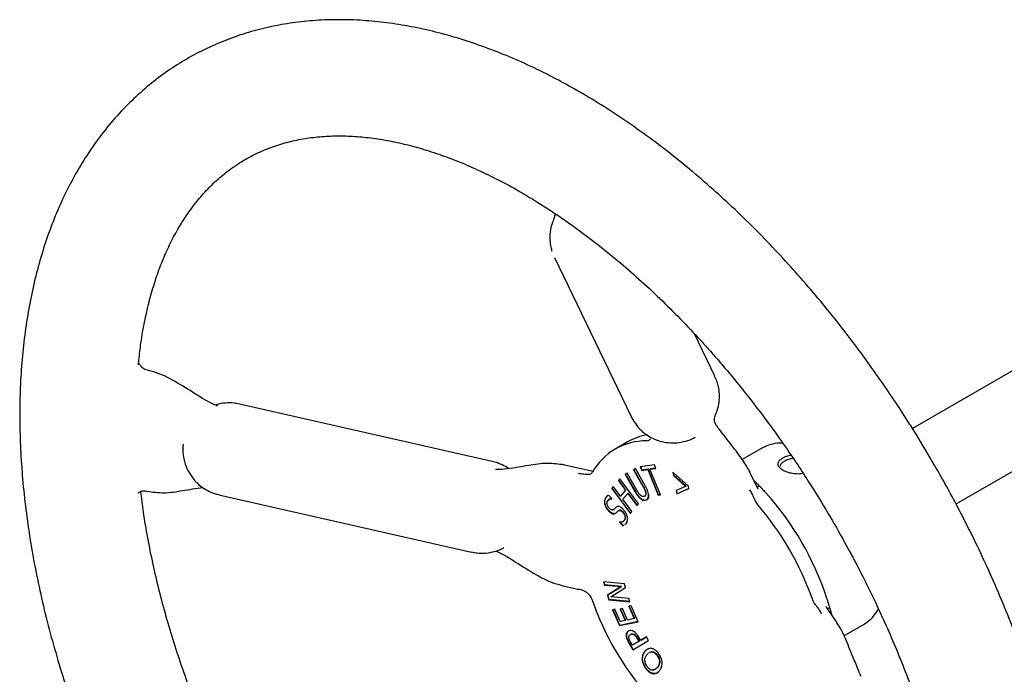
# Model space of a CAD drawing. Units: millimetres. Extents: x 10 to 410, y 5 to 287.
# Drawn here: x 314 to 339, y 105 to 121 of the extents above; entities that cross this region are included whole.
import ezdxf

# ---------------------------------------------------------------- set-up
doc = ezdxf.new("R2010")
doc.units = ezdxf.units.MM

msp = doc.modelspace()

# ---------------------------------------------------------------- linework, layer by layer
at = {"color": 7, "linetype": 'Continuous', "lineweight": 25}
for p, q in [((347.74886, 117.50207), (336.44244, 110.97501)), ((337.5142, 109.11943), (348.8202, 115.64625)), ((327.64237, 115.17587), (329.52534, 111.26768)), ((331.58452, 112.25979), (331.08274, 113.30126)), ((317.68616, 112.39483), (317.63814, 112.40574)), ((319.36885, 111.51996), (319.3406, 111.53269)), ((326.11043, 110.16544), (319.90172, 111.57562)), ((329.441, 110.64461), (329.13796, 110.46966)), ((331.10682, 110.76296), (331.10897, 110.76551)), ((332.75815, 110.49765), (332.26037, 110.21028)), ((328.55574, 109.92602), (327.85988, 110.08408)), ((329.63543, 109.98742), (329.5862, 109.96128)), ((329.5862, 109.96128), (329.82388, 109.53767)), ((329.83398, 109.5435), (329.5965, 109.96675)), ((329.87443, 109.56153), (329.63543, 109.98742)), ((330.10304, 110.07948), (329.7514, 110.03072)), ((329.7514, 110.03072), (329.78634, 109.94558)), ((329.79645, 109.95141), (329.76322, 110.03236)), ((329.78634, 109.94558), (329.93403, 109.96603)), ((329.79645, 109.95141), (329.78634, 109.94558)), ((329.94413, 109.97186), (329.79645, 109.95141)), ((329.94413, 109.97186), (329.93403, 109.96603)), ((329.93403, 109.96603), (330.19138, 109.33831)), ((330.20149, 109.34414), (329.94413, 109.97186)), ((329.99029, 109.9739), (330.13798, 109.99434)), ((330.00039, 109.97973), (329.99029, 109.9739)), ((330.24765, 109.34619), (329.99029, 109.9739)), ((330.13626, 109.99854), (330.00039, 109.97973)), ((330.13798, 109.99434), (330.10304, 110.07948)), ((330.93912, 109.55465), (330.55089, 109.90007)), ((330.55089, 109.90007), (330.56572, 109.81842)), ((332.64932, 109.48634), (332.44801, 109.90417)), ((329.25087, 109.73469), (329.21362, 109.69123)), ((329.22372, 109.69706), (329.21362, 109.69123)), ((329.21362, 109.69123), (329.38943, 109.45535)), ((329.22372, 109.69706), (329.25324, 109.73151)), ((329.39954, 109.46118), (329.22372, 109.69706)), ((329.70799, 109.12147), (329.25087, 109.73469)), ((329.43148, 109.87929), (329.38225, 109.85315)), ((329.38225, 109.85315), (329.62125, 109.42726)), ((329.63135, 109.43309), (329.39255, 109.85862)), ((329.66784, 109.4581), (329.43148, 109.87929)), ((330.57583, 109.82425), (330.5642, 109.88823)), ((330.57583, 109.82425), (330.56572, 109.81842)), ((330.56572, 109.81842), (330.86681, 109.55058)), ((330.87691, 109.55641), (330.57583, 109.82425)), ((317.59211, 109.44028), (317.64594, 109.42805)), ((329.08791, 109.54453), (329.05065, 109.50107)), ((329.06076, 109.5069), (329.05065, 109.50107)), ((329.05065, 109.50107), (329.50778, 108.88784)), ((329.06076, 109.5069), (329.09028, 109.54134)), ((329.51551, 108.89685), (329.06076, 109.5069)), ((329.26372, 109.30865), (329.08791, 109.54453)), ((329.38943, 109.45535), (329.26372, 109.30865)), ((329.27383, 109.31448), (329.39954, 109.46118)), ((329.39954, 109.46118), (329.38943, 109.45535)), ((329.63135, 109.43309), (329.62125, 109.42726)), ((329.83398, 109.5435), (329.82388, 109.53767)), ((330.86681, 109.55058), (330.63341, 109.44638)), ((330.63341, 109.44638), (330.64825, 109.36472)), ((330.65835, 109.37056), (330.64374, 109.45099)), ((330.64825, 109.36472), (330.94923, 109.49907)), ((330.949, 109.50029), (330.65835, 109.37056)), ((330.87691, 109.55641), (330.86681, 109.55058)), ((330.94923, 109.49907), (330.93912, 109.55465)), ((319.39546, 109.34668), (325.60417, 107.93649)), ((328.89486, 109.24791), (328.88476, 109.24208)), ((329.05079, 109.25092), (328.97069, 109.33383)), ((328.99307, 109.23938), (328.98297, 109.23355)), ((329.04904, 109.2466), (329.05079, 109.25092)), ((329.27383, 109.31448), (329.26372, 109.30865)), ((329.31999, 109.23316), (329.4457, 109.37986)), ((329.54503, 108.9313), (329.31999, 109.23316)), ((329.4558, 109.38569), (329.4457, 109.37986)), ((329.4457, 109.37986), (329.67074, 109.078)), ((329.67847, 109.08702), (329.4558, 109.38569)), ((329.78146, 109.24289), (329.77136, 109.23706)), ((329.86266, 109.31339), (329.85256, 109.30755)), ((329.89453, 109.40221), (329.88443, 109.39638)), ((329.9098, 109.22932), (329.8997, 109.22349)), ((330.19138, 109.33831), (330.24765, 109.34619)), ((330.20149, 109.34414), (330.19138, 109.33831)), ((330.24593, 109.35036), (330.20149, 109.34414)), ((330.65835, 109.37056), (330.64825, 109.36472)), ((328.98365, 108.9515), (328.97354, 108.94567)), ((329.07294, 108.97128), (329.07703, 108.97364)), ((329.10727, 108.98914), (329.09717, 108.98331)), ((329.17188, 109.04802), (329.16178, 109.04219)), ((329.24646, 108.96755), (329.23636, 108.96172)), ((329.32759, 108.92451), (329.31749, 108.91868)), ((329.50778, 108.88784), (329.54503, 108.9313)), ((329.67074, 109.078), (329.70799, 109.12147)), ((329.08991, 108.88166), (329.0798, 108.87583)), ((329.25089, 108.68087), (329.24079, 108.67503)), ((329.25089, 108.68087), (329.24913, 108.67693)), ((329.37682, 108.73823), (329.36672, 108.7324)), ((329.24913, 108.67693), (329.23903, 108.6711)), ((329.24079, 108.67503), (329.23903, 108.6711)), ((329.23903, 108.6711), (329.32529, 108.58184)), ((329.24913, 108.67693), (329.33539, 108.58767)), ((329.32529, 108.58184), (329.34058, 108.58826)), ((329.33539, 108.58767), (329.32529, 108.58184)), ((329.33539, 108.58767), (329.35068, 108.59409)), ((327.81973, 107.11728), (328.25069, 107.0194)), ((329.3624, 107.15466), (328.84902, 107.20423)), ((328.84902, 107.20423), (328.87242, 107.12575)), ((328.88252, 107.13158), (328.86121, 107.20305)), ((328.88252, 107.13158), (328.87242, 107.12575)), ((328.87242, 107.12575), (329.27889, 107.08651)), ((329.28899, 107.09235), (328.88252, 107.13158)), ((329.27889, 107.08651), (328.94561, 106.88047)), ((328.95571, 106.88631), (329.28899, 107.09235)), ((329.02791, 106.83448), (329.39032, 107.06102)), ((329.28899, 107.09235), (329.27889, 107.08651)), ((329.39032, 107.06102), (329.3624, 107.15466)), ((328.95571, 106.88631), (328.94561, 106.88047)), ((328.94561, 106.88047), (328.98077, 106.76272)), ((328.99087, 106.76855), (328.95571, 106.88631)), ((328.99087, 106.76855), (328.98077, 106.76272)), ((328.98077, 106.76272), (329.49416, 106.71315)), ((329.49206, 106.72016), (328.99087, 106.76855)), ((329.47064, 106.7917), (329.02791, 106.83448)), ((329.49416, 106.71315), (329.47064, 106.7917)), ((329.12605, 106.53173), (329.06979, 106.51979)), ((329.06979, 106.51979), (329.24308, 106.1274)), ((329.25318, 106.13323), (329.08138, 106.52225)), ((329.26088, 106.2265), (329.12605, 106.53173)), ((329.31153, 106.54748), (329.25527, 106.53542)), ((329.25527, 106.53542), (329.38043, 106.25202)), ((329.39053, 106.25785), (329.26685, 106.5379)), ((329.43669, 106.26408), (329.31153, 106.54748)), ((329.52691, 106.61729), (329.47065, 106.60523)), ((329.47065, 106.60523), (329.60548, 106.3)), ((329.61558, 106.30583), (329.48223, 106.60771)), ((329.7002, 106.22489), (329.52691, 106.61729)), ((334.32733, 106.57938), (334.31128, 106.59976)), ((334.58869, 106.1964), (334.32756, 106.57955)), ((329.60548, 106.3), (329.43669, 106.26408)), ((329.61558, 106.30583), (329.60548, 106.3)), ((329.24308, 106.1274), (329.7002, 106.22489)), ((329.25318, 106.13323), (329.24308, 106.1274)), ((329.69872, 106.22825), (329.25318, 106.13323)), ((329.38043, 106.25202), (329.26088, 106.2265)), ((329.39053, 106.25785), (329.38043, 106.25202)), ((334.75931, 105.87954), (335.25795, 106.1674)), ((329.40704, 105.8663), (329.41715, 105.87213)), ((329.46824, 105.99973), (329.45814, 105.99389)), ((329.51857, 105.91535), (329.50847, 105.90952)), ((329.58847, 105.91003), (329.59857, 105.91586)), ((329.69747, 105.80065), (329.68736, 105.79482)), ((329.68736, 105.79482), (329.71923, 105.73975)), ((329.69747, 105.80065), (329.72933, 105.74559)), ((329.76132, 105.76418), (329.72154, 105.83283)), ((329.90845, 105.84979), (329.76132, 105.76418)), ((329.77142, 105.77002), (329.90847, 105.84975)), ((329.95768, 105.76465), (329.90845, 105.84979)), ((329.48582, 105.69696), (329.47572, 105.69113)), ((329.47572, 105.69113), (329.56528, 105.53639)), ((329.57536, 105.54226), (329.48582, 105.69696)), ((329.55814, 105.64597), (329.51946, 105.71271)), ((329.71923, 105.73975), (329.55814, 105.64597)), ((329.56824, 105.6518), (329.55814, 105.64597)), ((329.56528, 105.53639), (329.95768, 105.76465)), ((329.72933, 105.74559), (329.56824, 105.6518)), ((329.72933, 105.74559), (329.71923, 105.73975)), ((329.77142, 105.77002), (329.76132, 105.76418)), ((329.80939, 105.29693), (329.79928, 105.29109)), ((329.87466, 105.49983), (329.86456, 105.494)), ((330.16158, 105.40019), (330.17168, 105.40602)), ((329.88983, 105.06967), (329.89993, 105.07551)), ((330.17707, 105.10028), (330.16696, 105.09444)), ((330.07048, 104.95193), (330.06037, 104.9461))]:
    msp.add_line(p, q, dxfattribs=at)
at = {"color": 7, "linetype": 'Continuous', "lineweight": 25, "flags": 128}
msp.add_lwpolyline([(329.52534, 111.26768), (329.53711, 111.24443), (329.57415, 111.18301)], dxfattribs=at)
at = {"color": 7, "linetype": 'Continuous', "lineweight": 25}
for centre, radius, start, end in [((329.89383, 109.16029), 1.5102, 89.281639, 150.729112), ((330.18262, 109.34758), 1.49408, 99.501307, 119.760048), ((333.20675, 109.70221), 0.91322, 86.879946, 119.421352), ((332.56135, 109.70184), 0.17412, 291.019248, 310.219539), ((327.45558, 104.54985), 7.24166, 18.084182, 41.915818), ((327.12001, 104.35614), 7.27899, 19.421418, 40.578582), ((335.44127, 109.15991), 7.27899, 199.421418, 220.578582), ((334.47024, 106.39548), 0.17423, 109.773711, 128.961659), ((334.79258, 106.9548), 0.91464, 300.584272, 333.484508)]:
    msp.add_arc(centre, radius, start, end, dxfattribs=at)
for points, knots in [([(328.25697, 119.25029), (328.08682, 119.34708), (327.71609, 119.55796), (327.14189, 119.8446), (326.53582, 120.11711), (325.92891, 120.35536), (325.32256, 120.55942), (324.71807, 120.72805), (324.11685, 120.86046), (323.5203, 120.95584), (322.92989, 121.01351), (322.34707, 121.0329), (321.77331, 121.01351), (321.21004, 120.95497), (320.65864, 120.85695), (320.12044, 120.71917), (319.59677, 120.54135), (319.0889, 120.32318), (318.59816, 120.06429), (318.12596, 119.76428), (317.6739, 119.42276), (317.24363, 119.03936), (316.83689, 118.61367), (316.45553, 118.14529), (316.11399, 117.65198), (315.81145, 117.13987), (315.54652, 116.61524), (315.31004, 116.06244), (315.10274, 115.483), (314.92524, 114.87857), (314.77797, 114.25091), (314.66119, 113.60181), (314.57502, 112.9331), (314.51945, 112.24659), (314.49436, 111.54408), (314.49951, 110.82738), (314.5346, 110.09824), (314.59925, 109.35838), (314.69305, 108.60951), (314.81548, 107.85337), (314.96599, 107.09175), (315.14393, 106.32655), (315.34854, 105.55977), (315.5789, 104.79368), (315.8338, 104.03097), (316.1115, 103.27526), (316.4091, 102.53229), (316.72029, 101.81413), (317.02927, 101.1501), (317.31163, 100.57923), (317.57858, 100.06539), (317.82994, 99.60095), (318.00842, 99.28826), (318.09091, 99.14376)], [0, 0, 0, 0, 0.01692272, 0.03687328, 0.05686359, 0.07688323, 0.09692163, 0.11696731, 0.13700821, 0.15703235, 0.17702903, 0.19699043, 0.21691349, 0.23680182, 0.25666731, 0.27653108, 0.29642366, 0.31638438, 0.33645995, 0.35670236, 0.37715755, 0.39787146, 0.41889435, 0.44026944, 0.46202903, 0.48189535, 0.50191212, 0.522065, 0.54233526, 0.5627009, 0.58313901, 0.60362769, 0.6241473, 0.6446811, 0.66521543, 0.68573646, 0.70623626, 0.72670893, 0.74714954, 0.76755347, 0.78791565, 0.8082296, 0.82848594, 0.84866992, 0.86875669, 0.88870142, 0.9084154, 0.927698, 0.94598662, 0.96176818, 0.97394675, 0.98795939, 1, 1, 1, 1]), ([(336.99524, 110.05699), (336.83933, 110.32191), (336.62042, 110.69385), (336.28127, 111.2329), (335.98518, 111.6878), (335.62117, 112.2214), (335.22759, 112.77142), (334.8033, 113.33516), (334.35334, 113.90263), (333.88071, 114.46754), (333.38797, 115.02486), (332.87729, 115.57059), (332.35059, 116.10142), (331.80959, 116.61456), (331.25588, 117.10761), (330.69097, 117.57854), (330.11624, 118.02523), (329.53314, 118.44699), (328.94269, 118.83854), (328.51656, 119.10623), (328.28693, 119.23367), (328.25697, 119.25029)], [0, 0, 0, 0, 0.06778675, 0.09517489, 0.1406333, 0.18779067, 0.23833797, 0.29104715, 0.34542503, 0.4010791, 0.45773231, 0.51518137, 0.57327479, 0.63189779, 0.69096213, 0.75039903, 0.81015404, 0.87018329, 0.93045064, 0.99092527, 1, 1, 1, 1]), ([(317.41346, 112.53885), (317.41636, 112.56377), (317.43492, 112.72354), (317.46968, 113.0656), (317.55042, 113.53417), (317.65697, 114.02448), (317.78664, 114.49016), (317.93767, 114.93164), (318.11002, 115.34803), (318.3034, 115.73903), (318.51795, 116.10445), (318.75415, 116.44421), (319.01308, 116.75828), (319.29642, 117.04642), (319.60646, 117.30789), (319.94574, 117.54109), (320.31624, 117.74328), (320.70436, 117.90485), (321.10308, 118.02601), (321.50449, 118.1091), (321.91919, 118.15844), (322.34706, 118.17473), (322.78803, 118.15835), (323.24188, 118.10938), (323.70815, 118.0278), (324.18614, 117.91344), (324.67489, 117.76624), (325.17331, 117.58592), (325.68, 117.37341), (326.19384, 117.12554), (326.57758, 116.92539), (326.79034, 116.79821), (326.82893, 116.77514)], [0, 0, 0, 0, 0.00464826, 0.02979876, 0.06299758, 0.09628458, 0.12970134, 0.1633049, 0.19717107, 0.23139797, 0.26610937, 0.30145689, 0.33761814, 0.37478585, 0.41313871, 0.45278342, 0.49367015, 0.53548633, 0.57333599, 0.61039148, 0.64671168, 0.68241468, 0.71763021, 0.75247783, 0.78705904, 0.82145594, 0.85573285, 0.88993874, 0.92410989, 0.95826918, 0.99243062, 1, 1, 1, 1]), ([(326.82893, 116.77514), (326.96441, 116.69622), (327.27402, 116.51587), (327.76054, 116.19694), (328.28598, 115.82576), (328.81038, 115.42389), (329.3319, 114.99368), (329.84887, 114.53601), (330.35949, 114.0524), (330.86197, 113.54449), (331.35434, 113.01432), (331.83439, 112.4645), (332.29931, 111.89876), (332.74467, 111.32356), (333.1606, 110.75405), (333.5247, 110.22708), (333.83267, 109.75862), (334.16058, 109.24048), (334.38112, 108.86584), (334.52082, 108.62854)], [0, 0, 0, 0, 0.04867782, 0.11124508, 0.17385787, 0.23651233, 0.29919714, 0.36189292, 0.42457036, 0.48718596, 0.54967348, 0.61192594, 0.67375512, 0.73478805, 0.79414931, 0.84913131, 0.89322396, 0.93236482, 1, 1, 1, 1]), ([(327.64624, 116.26683), (327.6482, 116.24984), (327.65383, 116.20104), (327.63849, 116.16295), (327.62848, 116.13812)], [0, 0, 0, 0, 0.34807899, 1, 1, 1, 1]), ([(327.6361, 116.14378), (327.6167, 116.10158), (327.56756, 115.99473), (327.53164, 115.80936), (327.52583, 115.61417), (327.54571, 115.45572), (327.57104, 115.36996), (327.58093, 115.33645)], [0, 0, 0, 0, 0.16787553, 0.42504304, 0.67640196, 0.87353766, 1, 1, 1, 1]), ([(317.63768, 112.40578), (317.61748, 112.41186), (317.57743, 112.42392), (317.52608, 112.45682), (317.48544, 112.49471), (317.45659, 112.53233), (317.43828, 112.55836), (317.43004, 112.56917), (317.42737, 112.56536), (317.42721, 112.56513)], [0, 0, 0, 0, 0.17823676, 0.35351392, 0.52006523, 0.67684799, 0.82937614, 0.98977107, 1, 1, 1, 1]), ([(319.37016, 111.52276), (319.30436, 111.55214), (319.06636, 111.65844), (318.68382, 111.90773), (318.28201, 112.15773), (317.94437, 112.32192), (317.77198, 112.37059), (317.68602, 112.39487)], [0, 0, 0, 0, 0.11389121, 0.41196166, 0.71007785, 0.85544163, 1, 1, 1, 1]), ([(331.59086, 111.29204), (331.61025, 111.33419), (331.65938, 111.44099), (331.69502, 111.62621), (331.70181, 111.82174), (331.67791, 111.98954), (331.64168, 112.13292), (331.60035, 112.21618), (331.57918, 112.25882)], [0, 0, 0, 0, 0.13867075, 0.35137283, 0.55927067, 0.72232073, 0.85780159, 1, 1, 1, 1]), ([(319.90048, 111.57165), (319.85554, 111.58196), (319.74079, 111.60828), (319.54937, 111.60306), (319.39474, 111.58462), (319.3187, 111.55379), (319.3105, 111.55046)], [0, 0, 0, 0, 0.2304962, 0.58866973, 0.95562686, 1, 1, 1, 1]), ([(329.56516, 111.19235), (329.60808, 111.12681), (329.66903, 111.03375), (329.78592, 110.9151), (329.90055, 110.82137), (330.05629, 110.72974), (330.23761, 110.65962), (330.44013, 110.62027), (330.65518, 110.61776), (330.87018, 110.66032), (331.02361, 110.71145), (331.09525, 110.75883), (331.10478, 110.76513)], [0, 0, 0, 0, 0.13227956, 0.18784632, 0.28163592, 0.38250404, 0.49285405, 0.60951635, 0.7305352, 0.85452182, 0.98064945, 1, 1, 1, 1]), ([(331.62633, 111.04451), (331.60743, 111.07905), (331.57709, 111.13449), (331.57324, 111.22608), (331.58766, 111.26842), (331.59511, 111.29028)], [0, 0, 0, 0, 0.44415514, 0.71304458, 1, 1, 1, 1]), ([(331.69188, 110.95642), (331.68304, 110.96768), (331.6535, 111.00531), (331.62922, 111.04106), (331.6122, 111.06611)], [0, 0, 0, 0, 0.29915561, 1, 1, 1, 1]), ([(332.45052, 109.89894), (332.39626, 109.99495), (332.27785, 110.20444), (331.9893, 110.57139), (331.79269, 110.82591), (331.69188, 110.95642)], [0, 0, 0, 0, 0.29184888, 0.63688171, 1, 1, 1, 1]), ([(329.91277, 110.67037), (329.93317, 110.67324), (329.97, 110.67842), (329.99324, 110.70709), (330.0036, 110.71988)], [0, 0, 0, 0, 0.55390081, 1, 1, 1, 1]), ([(318.51367, 110.59209), (318.5091, 110.52416), (318.50088, 110.40175), (318.52549, 110.23519), (318.56998, 110.06529), (318.62465, 109.95727), (318.65882, 109.88977)], [0, 0, 0, 0, 0.27943066, 0.50350623, 0.68969416, 1, 1, 1, 1]), ([(318.5122, 110.53902), (318.51042, 110.52944), (318.50667, 110.50934), (318.5104, 110.48752), (318.51235, 110.47611)], [0, 0, 0, 0, 0.47659175, 1, 1, 1, 1]), ([(326.51392, 109.98621), (326.51346, 109.98658), (326.46688, 110.02456), (326.35428, 110.08177), (326.21865, 110.14256), (326.13178, 110.15757), (326.10919, 110.16147)], [0, 0, 0, 0, 0.00396457, 0.40583602, 0.84548446, 1, 1, 1, 1]), ([(333.75278, 109.87705), (333.73448, 109.87152), (333.67705, 109.85414), (333.5622, 109.85438), (333.42533, 109.87661), (333.334, 109.9093), (333.28405, 109.93397), (333.23675, 109.95989), (333.17603, 110.00689), (333.13455, 110.07768), (333.14239, 110.14953), (333.19717, 110.2181), (333.29034, 110.27451), (333.38296, 110.31091), (333.44089, 110.31915), (333.45614, 110.32132)], [0, 0, 0, 0, 0.04519033, 0.1418287, 0.23919576, 0.33942479, 0.35842453, 0.37750286, 0.47781112, 0.57805985, 0.68019571, 0.77723233, 0.87543143, 0.96719855, 1, 1, 1, 1]), ([(333.20097, 110.04637), (333.20073, 110.05909), (333.20009, 110.09192), (333.2445, 110.14345), (333.32379, 110.19373), (333.41702, 110.23158), (333.48235, 110.2412), (333.5088, 110.2451)], [0, 0, 0, 0, 0.148583881, 0.383592832, 0.616752437, 0.844867343, 1, 1, 1, 1]), ([(327.88289, 110.07883), (327.74242, 110.09786), (327.43567, 110.13941), (326.98163, 110.05917), (326.57194, 109.99164), (326.29881, 109.95675), (326.19788, 109.96914), (326.19656, 109.96931)], [0, 0, 0, 0, 0.23400869, 0.51102091, 0.82888383, 0.9977704, 1, 1, 1, 1]), ([(326.82918, 89.95046), (326.99932, 89.85368), (327.37006, 89.64279), (327.94427, 89.35615), (328.55034, 89.08364), (329.15725, 88.84539), (329.7636, 88.64133), (330.36808, 88.4727), (330.9693, 88.34029), (331.56585, 88.24491), (332.15626, 88.18724), (332.73908, 88.16785), (333.31284, 88.18724), (333.87612, 88.24578), (334.42752, 88.3438), (334.96571, 88.48158), (335.48938, 88.6594), (335.99725, 88.87757), (336.488, 89.13646), (336.96019, 89.43647), (337.41226, 89.77799), (337.84253, 90.16139), (338.24926, 90.58708), (338.63062, 91.05545), (338.97216, 91.54876), (339.2747, 92.06088), (339.53963, 92.58551), (339.77612, 93.1383), (339.98341, 93.71775), (340.16091, 94.32218), (340.30819, 94.94984), (340.42497, 95.59894), (340.51113, 96.26765), (340.5667, 96.95416), (340.5918, 97.65667), (340.58665, 98.37337), (340.55156, 99.10251), (340.4869, 99.84237), (340.39311, 100.59124), (340.27068, 101.34738), (340.12017, 102.109), (339.94223, 102.8742), (339.73762, 103.64098), (339.50726, 104.40707), (339.25236, 105.16978), (338.97465, 105.92549), (338.67706, 106.66846), (338.36586, 107.38662), (338.05688, 108.05065), (337.77453, 108.62152), (337.50758, 109.13536), (337.25622, 109.5998), (337.07773, 109.91248), (336.99524, 110.05699)], [0, 0, 0, 0, 0.01692299, 0.03687354, 0.05686385, 0.07688349, 0.09692188, 0.11696755, 0.13700845, 0.15703258, 0.17702926, 0.19699066, 0.21691371, 0.23680204, 0.25666752, 0.27653128, 0.29642385, 0.31638457, 0.33646014, 0.35670254, 0.37715772, 0.39787163, 0.41889451, 0.4402696, 0.46202918, 0.48189549, 0.50191226, 0.52206513, 0.54233538, 0.56270102, 0.58313913, 0.6036278, 0.6241474, 0.6446812, 0.66521552, 0.68573655, 0.70623634, 0.72670901, 0.74714961, 0.76755353, 0.7879157, 0.80822965, 0.82848599, 0.84866996, 0.86875672, 0.88870145, 0.90841542, 0.92769802, 0.94598664, 0.96176819, 0.97394676, 0.98795939, 1, 1, 1, 1]), ([(328.57646, 109.89869), (328.56097, 109.8799), (328.53739, 109.85131), (328.50074, 109.84643), (328.48818, 109.84475)], [0, 0, 0, 0, 0.65729561, 1, 1, 1, 1]), ([(328.59064, 109.91222), (328.59103, 109.91328), (328.59237, 109.91694), (328.57863, 109.91954), (328.5601, 109.92423), (328.55087, 109.92656)], [0, 0, 0, 0, 0.16945474, 0.58648922, 1, 1, 1, 1]), ([(318.65882, 109.88977), (318.70174, 109.82422), (318.76268, 109.73114), (318.87959, 109.61256), (318.99413, 109.51846), (319.15024, 109.4285), (319.28722, 109.36973), (319.37388, 109.35463), (319.39632, 109.35072)], [0, 0, 0, 0, 0.24891623, 0.35347861, 0.52996659, 0.71977455, 0.92742496, 1, 1, 1, 1]), ([(328.48818, 109.84476), (328.47053, 109.8446), (328.43513, 109.8443), (328.34591, 109.85233), (328.2739, 109.86092), (328.22595, 109.86665)], [0, 0, 0, 0, 0.24947814, 0.50027374, 1, 1, 1, 1]), ([(332.55083, 109.69076), (332.55682, 109.68509), (332.58055, 109.66263), (332.6215, 109.62186), (332.65636, 109.58655), (332.67379, 109.56889)], [0, 0, 0, 0, 0.14442274, 0.57213857, 1, 1, 1, 1]), ([(317.40862, 109.39074), (317.40902, 109.39054), (317.41022, 109.38993), (317.41897, 109.39866), (317.4445, 109.4187), (317.50636, 109.44829), (317.56078, 109.44348), (317.58936, 109.44096)], [0, 0, 0, 0, 0.05694523, 0.16971368, 0.30522515, 0.63508767, 1, 1, 1, 1]), ([(326.69106, 93.46383), (326.55269, 93.56829), (326.23936, 93.80486), (325.75429, 94.20764), (325.23728, 94.66459), (324.72666, 95.14839), (324.22419, 95.65625), (323.73182, 96.18643), (323.25176, 96.73625), (322.78685, 97.30199), (322.34149, 97.87719), (321.92554, 98.44669), (321.56149, 98.97369), (321.25336, 99.44205), (320.9261, 99.96058), (320.55802, 100.57625), (320.23113, 101.16358), (319.95789, 101.68106), (319.7326, 102.12579), (319.47626, 102.66017), (319.22114, 103.22486), (318.96999, 103.8191), (318.72857, 104.43385), (318.50056, 105.0634), (318.28884, 105.70291), (318.09557, 106.34833), (317.92249, 106.99609), (317.77066, 107.64316), (317.64199, 108.28624), (317.54087, 108.88287), (317.49415, 109.25912), (317.47326, 109.42726)], [0, 0, 0, 0, 0.03049172, 0.06905081, 0.10761665, 0.14617122, 0.18468774, 0.22312547, 0.26141862, 0.29945139, 0.33699438, 0.37350907, 0.40732996, 0.43445252, 0.45852911, 0.50013331, 0.54281992, 0.56007193, 0.58869857, 0.61838449, 0.65018689, 0.68332458, 0.71747857, 0.75239315, 0.78788526, 0.82381842, 0.86008907, 0.89661734, 0.93334087, 0.97021075, 1, 1, 1, 1]), ([(317.62302, 109.43325), (317.76355, 109.41418), (318.07043, 109.37252), (318.51434, 109.45222), (318.82831, 109.50065), (318.99197, 109.5259)], [0, 0, 0, 0, 0.28796393, 0.6288485, 1, 1, 1, 1]), ([(329.62125, 109.42726), (329.62598, 109.41899), (329.64969, 109.37751), (329.69053, 109.31261), (329.74026, 109.25917), (329.76578, 109.24102), (329.77136, 109.23706)], [0, 0, 0, 0, 0.11324844, 0.56844864, 0.90571791, 1, 1, 1, 1]), ([(329.78146, 109.24289), (329.77476, 109.24769), (329.74996, 109.26547), (329.71046, 109.30801), (329.66828, 109.36934), (329.64375, 109.41169), (329.63135, 109.43309)], [0, 0, 0, 0, 0.11319156, 0.41904797, 0.70649174, 1, 1, 1, 1]), ([(329.75872, 109.32963), (329.75232, 109.33586), (329.7282, 109.35939), (329.69834, 109.40512), (329.67652, 109.44302), (329.66784, 109.4581)], [0, 0, 0, 0, 0.1785526, 0.6733109, 1, 1, 1, 1]), ([(329.82388, 109.53767), (329.82845, 109.52934), (329.84308, 109.50265), (329.86785, 109.45576), (329.87882, 109.41647), (329.88443, 109.39638)], [0, 0, 0, 0, 0.18168388, 0.5816136, 1, 1, 1, 1]), ([(329.89453, 109.40221), (329.89255, 109.41082), (329.88783, 109.43135), (329.87489, 109.46439), (329.85626, 109.50289), (329.84195, 109.52898), (329.83398, 109.5435)], [0, 0, 0, 0, 0.18160589, 0.43340198, 0.68450211, 1, 1, 1, 1]), ([(329.95772, 109.3358), (329.95723, 109.34385), (329.95551, 109.37237), (329.94064, 109.42683), (329.91073, 109.49469), (329.88662, 109.53908), (329.87443, 109.56153)], [0, 0, 0, 0, 0.11309141, 0.40047382, 0.69686655, 1, 1, 1, 1]), ([(332.55768, 109.24544), (332.54872, 109.26797), (332.53076, 109.31314), (332.49312, 109.38846), (332.46455, 109.43399), (332.44553, 109.4643)], [0, 0, 0, 0, 0.249478144, 0.500273744, 1, 1, 1, 1]), ([(332.67379, 109.56889), (332.68959, 109.55262), (332.72119, 109.52008), (332.77818, 109.45993), (332.81898, 109.41527), (332.84429, 109.38756)], [0, 0, 0, 0, 0.27514656, 0.55029268, 1, 1, 1, 1]), ([(328.88476, 109.24208), (328.88243, 109.23612), (328.87357, 109.21338), (328.86808, 109.16464), (328.88213, 109.09381), (328.91159, 109.02477), (328.94536, 108.97592), (328.96721, 108.95247), (328.97354, 108.94567)], [0, 0, 0, 0, 0.07880196, 0.30065832, 0.5164796, 0.72200009, 0.91934828, 1, 1, 1, 1]), ([(328.98365, 108.9515), (328.97745, 108.95815), (328.95531, 108.98189), (328.92096, 109.03163), (328.89228, 109.10002), (328.87891, 109.1673), (328.88291, 109.21617), (328.89183, 109.23987), (328.89486, 109.24791)], [0, 0, 0, 0, 0.07878272, 0.28165129, 0.4914197, 0.68997153, 0.89475735, 1, 1, 1, 1]), ([(328.97069, 109.33383), (328.96563, 109.33161), (328.95043, 109.32493), (328.92743, 109.30734), (328.90293, 109.27959), (328.89086, 109.25467), (328.88476, 109.24208)], [0, 0, 0, 0, 0.13384548, 0.40218889, 0.69804381, 1, 1, 1, 1]), ([(328.89486, 109.24791), (328.89743, 109.25362), (328.90515, 109.27076), (328.92148, 109.29652), (328.93852, 109.31188), (328.94725, 109.31975)], [0, 0, 0, 0, 0.19584484, 0.58837322, 1, 1, 1, 1]), ([(328.98948, 109.01375), (328.98331, 109.02054), (328.96843, 109.03693), (328.94923, 109.06868), (328.93633, 109.10578), (328.93161, 109.14232), (328.93553, 109.16923), (328.9409, 109.18313), (328.94267, 109.18772)], [0, 0, 0, 0, 0.13315161, 0.32159272, 0.50389601, 0.69090826, 0.89807395, 1, 1, 1, 1]), ([(328.94267, 109.18772), (328.94537, 109.19329), (328.95523, 109.21362), (328.97932, 109.23391), (329.01344, 109.24685), (329.03705, 109.24669), (329.04904, 109.2466)], [0, 0, 0, 0, 0.13262203, 0.48347411, 0.73762599, 1, 1, 1, 1]), ([(329.05914, 109.25244), (329.05302, 109.25274), (329.02534, 109.2541), (328.98325, 109.24184), (328.96237, 109.20876), (328.95277, 109.19355)], [0, 0, 0, 0, 0.13286922, 0.60114921, 1, 1, 1, 1]), ([(329.85256, 109.30755), (329.84755, 109.30524), (329.83347, 109.29874), (329.80623, 109.2986), (329.77792, 109.3129), (329.76308, 109.32583), (329.75872, 109.32963)], [0, 0, 0, 0, 0.19699333, 0.55308684, 0.86861057, 1, 1, 1, 1]), ([(329.77136, 109.23706), (329.7781, 109.23282), (329.79847, 109.22003), (329.83455, 109.20846), (329.87096, 109.21033), (329.89128, 109.21964), (329.8997, 109.22349)], [0, 0, 0, 0, 0.14154286, 0.42757779, 0.76277398, 1, 1, 1, 1]), ([(329.78146, 109.24289), (329.7882, 109.23865), (329.80857, 109.22586), (329.84465, 109.2143), (329.88106, 109.21616), (329.90138, 109.22547), (329.9098, 109.22932)], [0, 0, 0, 0, 0.14154286, 0.42757779, 0.76277398, 1, 1, 1, 1]), ([(329.88443, 109.39638), (329.88566, 109.38795), (329.88862, 109.36781), (329.88317, 109.33844), (329.86957, 109.31797), (329.85694, 109.31024), (329.85256, 109.30755)], [0, 0, 0, 0, 0.19721397, 0.47147726, 0.81672856, 1, 1, 1, 1]), ([(329.86266, 109.31339), (329.86735, 109.31629), (329.88124, 109.32492), (329.89492, 109.34772), (329.89838, 109.37793), (329.89556, 109.39573), (329.89453, 109.40221)], [0, 0, 0, 0, 0.1969655, 0.58413097, 0.84849279, 1, 1, 1, 1]), ([(329.8997, 109.22349), (329.90446, 109.22622), (329.92472, 109.23783), (329.95341, 109.26836), (329.95636, 109.31444), (329.95772, 109.3358)], [0, 0, 0, 0, 0.14144155, 0.60211215, 1, 1, 1, 1]), ([(329.9098, 109.22932), (329.91456, 109.23205), (329.93482, 109.24366), (329.96352, 109.27419), (329.96646, 109.32027), (329.96782, 109.34163)], [0, 0, 0, 0, 0.14144155, 0.60211215, 1, 1, 1, 1]), ([(332.64852, 109.09106), (332.6245, 109.12281), (332.58796, 109.17113), (332.56541, 109.22647), (332.55768, 109.24544)], [0, 0, 0, 0, 0.657295613, 1, 1, 1, 1]), ([(328.97354, 108.94567), (328.97987, 108.93931), (328.99459, 108.9245), (329.02562, 108.8988), (329.05583, 108.88163), (329.0755, 108.87687), (329.0798, 108.87583)], [0, 0, 0, 0, 0.18628502, 0.43385624, 0.87615624, 1, 1, 1, 1]), ([(329.08991, 108.88166), (329.08339, 108.88338), (329.06373, 108.88856), (329.02671, 108.91002), (328.9987, 108.93701), (328.98365, 108.9515)], [0, 0, 0, 0, 0.18650716, 0.56294486, 1, 1, 1, 1]), ([(329.09717, 108.98331), (329.09269, 108.98007), (329.08121, 108.97177), (329.05902, 108.96821), (329.03184, 108.97777), (329.00891, 108.99459), (328.99528, 109.00803), (328.98948, 109.01375)], [0, 0, 0, 0, 0.16824417, 0.43102982, 0.63930289, 0.8465126, 1, 1, 1, 1]), ([(329.16178, 109.04219), (329.15747, 109.03869), (329.14409, 109.02782), (329.12339, 109.00695), (329.10591, 108.99119), (329.09717, 108.98331)], [0, 0, 0, 0, 0.19164709, 0.59584634, 1, 1, 1, 1]), ([(329.09772, 108.98363), (329.09897, 108.98399), (329.10259, 108.98506), (329.10542, 108.98753), (329.10727, 108.98914)], [0, 0, 0, 0, 0.34720886, 1, 1, 1, 1]), ([(329.10727, 108.98914), (329.11144, 108.99283), (329.12442, 109.00431), (329.14517, 109.02509), (329.16298, 109.04038), (329.17188, 109.04802)], [0, 0, 0, 0, 0.1916476, 0.59579887, 1, 1, 1, 1]), ([(329.15628, 108.89817), (329.16041, 108.90193), (329.17196, 108.91247), (329.19021, 108.93085), (329.2054, 108.94392), (329.21299, 108.95045)], [0, 0, 0, 0, 0.21739559, 0.60871681, 1, 1, 1, 1]), ([(329.3299, 108.99043), (329.32358, 108.99676), (329.29999, 109.02038), (329.26056, 109.04917), (329.21548, 109.06279), (329.18407, 109.05726), (329.16833, 109.04662), (329.16178, 109.04219)], [0, 0, 0, 0, 0.108805423, 0.406095779, 0.625260673, 0.843981146, 1, 1, 1, 1]), ([(329.21299, 108.95045), (329.21749, 108.95366), (329.22864, 108.96162), (329.25123, 108.96441), (329.28203, 108.95127), (329.30374, 108.93239), (329.31599, 108.92017), (329.31749, 108.91868)], [0, 0, 0, 0, 0.17434542, 0.43184782, 0.66279921, 0.95864683, 1, 1, 1, 1]), ([(329.32759, 108.92451), (329.32123, 108.93077), (329.30422, 108.94753), (329.2773, 108.96536), (329.24891, 108.97029), (329.23292, 108.96366), (329.2247, 108.95749), (329.22309, 108.95628)], [0, 0, 0, 0, 0.17427578, 0.46661839, 0.67578197, 0.9364137, 1, 1, 1, 1]), ([(329.37682, 108.73823), (329.37912, 108.74421), (329.38608, 108.76228), (329.39052, 108.79458), (329.38307, 108.83604), (329.36737, 108.87315), (329.34736, 108.90291), (329.33309, 108.9185), (329.32759, 108.92451)], [0, 0, 0, 0, 0.123022527, 0.371987241, 0.543625848, 0.715011876, 0.890176708, 1, 1, 1, 1]), ([(329.42452, 108.83747), (329.42137, 108.84618), (329.40989, 108.87798), (329.3792, 108.93296), (329.34655, 108.97102), (329.3299, 108.99043)], [0, 0, 0, 0, 0.15583735, 0.56952045, 1, 1, 1, 1]), ([(329.0798, 108.87583), (329.08614, 108.87487), (329.10526, 108.87199), (329.1319, 108.87918), (329.14851, 108.89211), (329.15628, 108.89817)], [0, 0, 0, 0, 0.208545929, 0.629154601, 1, 1, 1, 1]), ([(329.14019, 108.8872), (329.13773, 108.88585), (329.12956, 108.88135), (329.11277, 108.87867), (329.09761, 108.88065), (329.08991, 108.88166)], [0, 0, 0, 0, 0.1744321, 0.58020284, 1, 1, 1, 1]), ([(329.36672, 108.7324), (329.36397, 108.72687), (329.3534, 108.70554), (329.31939, 108.67893), (329.27623, 108.67047), (329.24659, 108.67429), (329.24079, 108.67503)], [0, 0, 0, 0, 0.11667186, 0.4494903, 0.8923017, 1, 1, 1, 1]), ([(329.25089, 108.68087), (329.25715, 108.68009), (329.28751, 108.6763), (329.33803, 108.68422), (329.36405, 108.72046), (329.37682, 108.73823)], [0, 0, 0, 0, 0.11688597, 0.56676608, 1, 1, 1, 1]), ([(329.31749, 108.91868), (329.32365, 108.9119), (329.33982, 108.89413), (329.36138, 108.86001), (329.37625, 108.81917), (329.38005, 108.77726), (329.37376, 108.75014), (329.3678, 108.73513), (329.36672, 108.7324)], [0, 0, 0, 0, 0.12328333, 0.3234977, 0.50905082, 0.68811972, 0.94342882, 1, 1, 1, 1]), ([(329.385, 108.6187), (329.39194, 108.62299), (329.41438, 108.63686), (329.42648, 108.66485), (329.43484, 108.68418)], [0, 0, 0, 0, 0.30898072, 1, 1, 1, 1]), ([(329.42474, 108.67835), (329.42709, 108.68426), (329.43643, 108.7077), (329.44483, 108.75855), (329.43133, 108.81099), (329.42452, 108.83747)], [0, 0, 0, 0, 0.1429738, 0.56713257, 1, 1, 1, 1]), ([(334.52082, 108.62854), (334.65998, 108.38265), (334.85539, 108.03738), (335.12816, 107.51962), (335.35359, 107.07498), (335.60988, 106.54058), (335.86502, 105.97589), (336.11616, 105.38165), (336.35759, 104.7669), (336.58559, 104.13735), (336.79731, 103.49783), (336.99058, 102.85242), (337.1637, 102.20464), (337.31538, 101.55764), (337.44461, 100.91429), (337.55065, 100.27722), (337.63298, 99.64885), (337.69127, 99.03147), (337.72534, 98.42719), (337.73518, 97.83798), (337.72091, 97.26566), (337.68278, 96.71189), (337.62112, 96.17821), (337.53637, 95.66598), (337.42901, 95.17643), (337.29956, 94.71055), (337.14847, 94.26912), (336.97614, 93.85272), (336.78275, 93.46172), (336.56821, 93.0963), (336.332, 92.75654), (336.07307, 92.44246), (335.78973, 92.15433), (335.47969, 91.89286), (335.14041, 91.65966), (334.76991, 91.45747), (334.38179, 91.29589), (333.98307, 91.17474), (333.58166, 91.09165), (333.16697, 91.04231), (332.7391, 91.02602), (332.29813, 91.0424), (331.84427, 91.09138), (331.37801, 91.17292), (330.89999, 91.28745), (330.41137, 91.43399), (329.91246, 91.61674), (329.5552, 91.76072), (329.36296, 91.85327), (329.34199, 91.86337)], [0, 0, 0, 0, 0.02451509, 0.03442298, 0.05086337, 0.06791211, 0.08617635, 0.10520746, 0.12482222, 0.1448738, 0.16525706, 0.18589361, 0.20672399, 0.22770231, 0.24879278, 0.26996729, 0.29120392, 0.31248592, 0.33380114, 0.35514177, 0.37650443, 0.39789044, 0.41930641, 0.44076265, 0.46227588, 0.48387297, 0.5055908, 0.52747835, 0.54959903, 0.57203285, 0.59487778, 0.61824863, 0.64226995, 0.66705722, 0.69267942, 0.71910432, 0.74612992, 0.77059198, 0.79454077, 0.81801434, 0.84108903, 0.86384866, 0.88637051, 0.90872019, 0.93095074, 0.95310375, 0.97521086, 0.99729551, 1, 1, 1, 1]), ([(329.3749, 108.61287), (329.38184, 108.61716), (329.40428, 108.63103), (329.41638, 108.65901), (329.42474, 108.67835)], [0, 0, 0, 0, 0.30898072, 1, 1, 1, 1]), ([(325.60541, 107.94046), (325.65029, 107.93029), (325.76491, 107.9043), (325.9578, 107.90589), (326.17236, 107.94751), (326.3222, 107.99678), (326.39046, 108.04153), (326.39646, 108.04547)], [0, 0, 0, 0, 0.16887124, 0.43128429, 0.70013257, 0.97362335, 1, 1, 1, 1]), ([(326.19539, 107.96165), (326.24111, 107.94105), (326.45878, 107.84293), (326.82183, 107.60381), (327.2239, 107.35446), (327.56151, 107.19019), (327.73391, 107.14151), (327.81987, 107.11725)], [0, 0, 0, 0, 0.08209693, 0.39086239, 0.69967522, 0.85025476, 1, 1, 1, 1]), ([(328.48818, 106.89541), (328.47046, 106.91296), (328.43505, 106.94805), (328.34583, 106.99356), (328.2739, 107.01399), (328.22595, 107.0276)], [0, 0, 0, 0, 0.25031643, 0.50023597, 1, 1, 1, 1]), ([(328.48818, 106.89541), (328.50859, 106.86796), (328.54474, 106.81938), (328.56684, 106.76375), (328.57646, 106.73954)], [0, 0, 0, 0, 0.56488691, 1, 1, 1, 1]), ([(334.07311, 106.62064), (334.05269, 106.64809), (334.01654, 106.69667), (333.99444, 106.7523), (333.98482, 106.77651)], [0, 0, 0, 0, 0.56488691, 1, 1, 1, 1]), ([(334.41129, 106.55943), (334.40424, 106.58427), (334.38945, 106.63634), (334.36558, 106.7158), (334.3482, 106.77044), (334.33951, 106.79777)], [0, 0, 0, 0, 0.313226856, 0.656537762, 1, 1, 1, 1]), ([(334.07311, 106.62064), (334.08818, 106.60156), (334.11831, 106.56343), (334.16469, 106.49318), (334.18981, 106.44574), (334.20656, 106.41411)], [0, 0, 0, 0, 0.25031643, 0.50023597, 1, 1, 1, 1]), ([(334.41129, 106.55943), (334.41791, 106.53554), (334.43343, 106.47949), (334.44753, 106.42367), (334.45562, 106.39164)], [0, 0, 0, 0, 0.426303629, 1, 1, 1, 1]), ([(335.1179, 105.02693), (335.07123, 105.13796), (334.95989, 105.40286), (334.82036, 105.75536), (334.68772, 106.03666), (334.62038, 106.14506), (334.5868, 106.19913)], [0, 0, 0, 0, 0.26781775, 0.63897025, 0.8199416, 1, 1, 1, 1]), ([(329.45814, 105.99389), (329.45349, 105.99096), (329.43551, 105.9796), (329.41173, 105.94874), (329.4039, 105.9024), (329.40644, 105.87325), (329.40704, 105.8663)], [0, 0, 0, 0, 0.134345382, 0.51936205, 0.885425761, 1, 1, 1, 1]), ([(329.40704, 105.8663), (329.40825, 105.85793), (329.41272, 105.827), (329.43436, 105.76603), (329.46126, 105.71732), (329.47572, 105.69113)], [0, 0, 0, 0, 0.14635424, 0.54111621, 1, 1, 1, 1]), ([(329.46824, 105.99973), (329.46359, 105.99679), (329.44561, 105.98543), (329.42183, 105.95457), (329.41401, 105.90823), (329.41654, 105.87908), (329.41715, 105.87213)], [0, 0, 0, 0, 0.13434538, 0.51936205, 0.88542576, 1, 1, 1, 1]), ([(329.48582, 105.69696), (329.48111, 105.70524), (329.46695, 105.73013), (329.44121, 105.78133), (329.42247, 105.83356), (329.41806, 105.8655), (329.41715, 105.87213)], [0, 0, 0, 0, 0.14628175, 0.43953045, 0.88360148, 1, 1, 1, 1]), ([(329.57583, 105.9913), (329.56912, 105.99441), (329.54351, 106.00627), (329.50098, 106.01153), (329.47233, 105.99974), (329.45814, 105.99389)], [0, 0, 0, 0, 0.15199656, 0.58015138, 1, 1, 1, 1]), ([(329.47221, 105.83008), (329.4718, 105.83815), (329.47081, 105.85804), (329.48062, 105.88694), (329.49634, 105.90184), (329.50724, 105.90874), (329.50847, 105.90952)], [0, 0, 0, 0, 0.20843001, 0.51362223, 0.94495046, 1, 1, 1, 1]), ([(329.51946, 105.71271), (329.51476, 105.721), (329.5036, 105.74073), (329.48599, 105.77641), (329.47509, 105.80846), (329.47264, 105.82682), (329.47221, 105.83008)], [0, 0, 0, 0, 0.218071963, 0.518619384, 0.914614944, 1, 1, 1, 1]), ([(329.50847, 105.90952), (329.51336, 105.91202), (329.52813, 105.9196), (329.55477, 105.92353), (329.57839, 105.91407), (329.58847, 105.91003)], [0, 0, 0, 0, 0.22114948, 0.66774002, 1, 1, 1, 1]), ([(329.51857, 105.91535), (329.52346, 105.91786), (329.53824, 105.92543), (329.56487, 105.92936), (329.58849, 105.9199), (329.59857, 105.91586)], [0, 0, 0, 0, 0.22114948, 0.66774002, 1, 1, 1, 1]), ([(329.72154, 105.83283), (329.71669, 105.84103), (329.70211, 105.86568), (329.67163, 105.91079), (329.62673, 105.96015), (329.59204, 105.98138), (329.57583, 105.9913)], [0, 0, 0, 0, 0.12311643, 0.37013426, 0.70571648, 1, 1, 1, 1]), ([(329.58847, 105.91003), (329.59526, 105.90627), (329.61193, 105.89705), (329.63815, 105.87052), (329.66373, 105.83439), (329.67942, 105.80812), (329.68736, 105.79482)], [0, 0, 0, 0, 0.17684331, 0.4340055, 0.71348597, 1, 1, 1, 1]), ([(329.59857, 105.91586), (329.60536, 105.91211), (329.62204, 105.90289), (329.64825, 105.87635), (329.67383, 105.84022), (329.68952, 105.81395), (329.69747, 105.80065)], [0, 0, 0, 0, 0.17684331, 0.4340055, 0.71348597, 1, 1, 1, 1]), ([(330.02708, 105.56755), (330.02079, 105.56838), (329.99074, 105.57233), (329.95361, 105.56318), (329.90529, 105.53741), (329.8813, 105.51184), (329.86456, 105.494)], [0, 0, 0, 0, 0.09133901, 0.4364528, 0.60687561, 1, 1, 1, 1]), ([(329.87466, 105.49983), (329.87843, 105.50408), (329.89733, 105.52538), (329.9196, 105.55166), (329.94662, 105.55706), (329.95115, 105.55796)], [0, 0, 0, 0, 0.17168898, 0.86115277, 1, 1, 1, 1]), ([(330.19806, 105.44397), (330.19229, 105.45132), (330.1682, 105.48198), (330.1205, 105.52887), (330.06635, 105.55926), (330.03647, 105.56557), (330.02708, 105.56755)], [0, 0, 0, 0, 0.11331329, 0.4732118, 0.83452791, 1, 1, 1, 1]), ([(329.86456, 105.494), (329.86098, 105.48947), (329.84306, 105.46676), (329.81927, 105.42495), (329.79983, 105.36111), (329.79947, 105.31475), (329.79928, 105.29109)], [0, 0, 0, 0, 0.09110492, 0.45696643, 0.72297334, 1, 1, 1, 1]), ([(329.79928, 105.29109), (329.80007, 105.28291), (329.80318, 105.25053), (329.81966, 105.18925), (329.85277, 105.12124), (329.87958, 105.08394), (329.88983, 105.06967)], [0, 0, 0, 0, 0.11344883, 0.44888962, 0.78925755, 1, 1, 1, 1]), ([(329.80939, 105.29693), (329.80908, 105.30488), (329.80756, 105.34452), (329.81827, 105.40007), (329.84322, 105.45789), (329.86411, 105.48575), (329.87466, 105.49983)], [0, 0, 0, 0, 0.09113158, 0.4544237, 0.7244108, 1, 1, 1, 1]), ([(329.89993, 105.07551), (329.89437, 105.0831), (329.87123, 105.11469), (329.83676, 105.17676), (329.81469, 105.24636), (329.81068, 105.28463), (329.80939, 105.29693)], [0, 0, 0, 0, 0.11348754, 0.47183485, 0.83039535, 1, 1, 1, 1]), ([(329.8661, 105.26915), (329.86615, 105.2769), (329.8664, 105.31168), (329.88259, 105.36621), (329.90763, 105.40121), (329.92082, 105.41965)], [0, 0, 0, 0, 0.11962075, 0.53625292, 1, 1, 1, 1]), ([(329.92082, 105.41965), (329.92439, 105.4242), (329.93065, 105.43218), (329.93861, 105.43766), (329.94203, 105.44001)], [0, 0, 0, 0, 0.57093672, 1, 1, 1, 1]), ([(329.93092, 105.42548), (329.93437, 105.43021), (329.93801, 105.43521), (329.94268, 105.4387), (329.94293, 105.43889)], [0, 0, 0, 0, 0.94740032, 1, 1, 1, 1]), ([(329.96616, 105.45825), (329.97229, 105.4635), (329.99148, 105.47992), (330.03152, 105.486), (330.08189, 105.47369), (330.12654, 105.44285), (330.15093, 105.41316), (330.16158, 105.40019)], [0, 0, 0, 0, 0.13222176, 0.4137847, 0.62400176, 0.83583583, 1, 1, 1, 1]), ([(329.97626, 105.46408), (329.98239, 105.46933), (330.00158, 105.48575), (330.04162, 105.49184), (330.09199, 105.47952), (330.13664, 105.44868), (330.16103, 105.41899), (330.17168, 105.40602)], [0, 0, 0, 0, 0.13222176, 0.4137847, 0.62400176, 0.83583583, 1, 1, 1, 1]), ([(330.16158, 105.40019), (330.16711, 105.39254), (330.1835, 105.36988), (330.2056, 105.32692), (330.22131, 105.26915), (330.22244, 105.2025), (330.20223, 105.14213), (330.17815, 105.10956), (330.16696, 105.09444)], [0, 0, 0, 0, 0.06886072, 0.20402889, 0.34195631, 0.52102538, 0.77761309, 1, 1, 1, 1]), ([(330.17168, 105.40602), (330.17721, 105.39837), (330.1936, 105.37571), (330.2157, 105.33275), (330.23141, 105.27498), (330.23254, 105.20833), (330.21233, 105.14796), (330.18825, 105.1154), (330.17707, 105.10028)], [0, 0, 0, 0, 0.068860716, 0.204028894, 0.341956315, 0.521025376, 0.777613094, 1, 1, 1, 1]), ([(330.2885, 105.22211), (330.2878, 105.23025), (330.28501, 105.26261), (330.26904, 105.32323), (330.23569, 105.39134), (330.2089, 105.42881), (330.19806, 105.44397)], [0, 0, 0, 0, 0.1130982, 0.44930648, 0.77724127, 1, 1, 1, 1]), ([(329.92587, 105.11396), (329.92033, 105.12161), (329.90357, 105.14474), (329.88102, 105.18849), (329.86824, 105.23453), (329.86666, 105.26008), (329.8661, 105.26915)], [0, 0, 0, 0, 0.16143887, 0.48846801, 0.81836122, 1, 1, 1, 1]), ([(329.88983, 105.06967), (329.89558, 105.06231), (329.92024, 105.03072), (329.9696, 104.98278), (330.0236, 104.9536), (330.05255, 104.94769), (330.06037, 104.9461)], [0, 0, 0, 0, 0.113627162, 0.487049806, 0.861419056, 1, 1, 1, 1]), ([(330.07048, 104.95193), (330.06407, 104.95319), (330.03821, 104.95829), (329.99034, 104.98186), (329.93841, 105.02729), (329.91064, 105.06209), (329.89993, 105.07551)], [0, 0, 0, 0, 0.11354832, 0.45873586, 0.79126301, 1, 1, 1, 1]), ([(330.04587, 105.03149), (330.03954, 105.03248), (330.02042, 105.03545), (329.98599, 105.051), (329.95129, 105.08194), (329.93276, 105.10529), (329.92587, 105.11396)], [0, 0, 0, 0, 0.16100152, 0.48613948, 0.80903666, 1, 1, 1, 1]), ([(330.11578, 105.04979), (330.1147, 105.04895), (330.09901, 105.03672), (330.07672, 105.03703), (330.05597, 105.03733)], [0, 0, 0, 0, 0.06917184, 1, 1, 1, 1]), ([(330.16696, 105.09444), (330.16328, 105.09005), (330.14958, 105.07368), (330.13228, 105.06259), (330.11963, 105.05448)], [0, 0, 0, 0, 0.268728954, 1, 1, 1, 1]), ([(330.17707, 105.10028), (330.17338, 105.09588), (330.15969, 105.07952), (330.14238, 105.06842), (330.12973, 105.06031)], [0, 0, 0, 0, 0.26872895, 1, 1, 1, 1]), ([(330.22323, 105.02009), (330.22678, 105.02464), (330.24464, 105.04745), (330.27567, 105.10079), (330.29094, 105.16953), (330.28875, 105.21667), (330.2885, 105.22211)], [0, 0, 0, 0, 0.09155804, 0.45918392, 0.93761769, 1, 1, 1, 1]), ([(330.10568, 105.04396), (330.1046, 105.04312), (330.08891, 105.03089), (330.06662, 105.0312), (330.04587, 105.03149)], [0, 0, 0, 0, 0.06917184, 1, 1, 1, 1]), ([(330.06037, 104.9461), (330.06662, 104.94541), (330.09817, 104.94194), (330.14298, 104.95246), (330.1892, 104.98243), (330.21181, 105.00745), (330.22323, 105.02009)], [0, 0, 0, 0, 0.09108567, 0.4601564, 0.72733464, 1, 1, 1, 1]), ([(330.18345, 104.98122), (330.17923, 104.97751), (330.1533, 104.95476), (330.11236, 104.94733), (330.07527, 104.9514), (330.07048, 104.95193)], [0, 0, 0, 0, 0.14502646, 0.88960798, 1, 1, 1, 1]), ([(335.17682, 104.88723), (335.17513, 104.8907), (335.15467, 104.9328), (335.13549, 104.98189), (335.1179, 105.02693)], [0, 0, 0, 0, 0.08263471, 1, 1, 1, 1])]:
    msp.add_open_spline(points, degree=3, knots=knots, dxfattribs=at)

doc.saveas('drawing.dxf')
